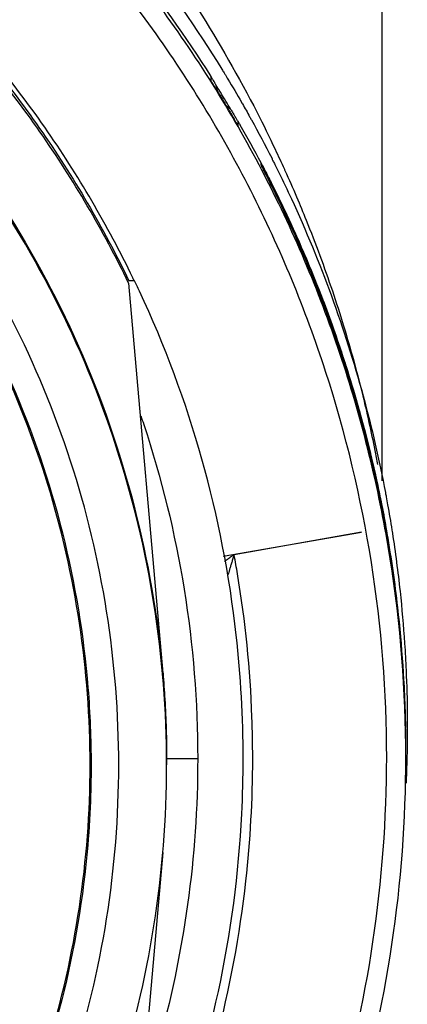
# Model space of a CAD drawing. Units: inches. Extents: x 1.2 to 15.8, y 0.3 to 10.5.
# Drawn here: x 13.6 to 13.6, y 7.1 to 7.2 of the extents above; entities that cross this region are included whole.
import ezdxf

# ---------------------------------------------------------------- set-up
doc = ezdxf.new("R2010")
doc.units = ezdxf.units.IN
doc.header["$LTSCALE"] = 0.935
doc.header["$MEASUREMENT"] = 0
doc.layers.get('0').update_dxf_attribs({"linetype": 'CONTINUOUS'})

msp = doc.modelspace()

# ---------------------------------------------------------------- linework, layer by layer
at = {"color": 7, "linetype": 'CONTINUOUS'}
for p, q in [((13.6059, 7.24152), (13.6059, 7.11876)), ((13.58389, 7.17069), (13.58389, 7.1702)), ((13.58743, 7.16442), (13.58743, 7.16482)), ((13.59036, 7.15936), (13.59036, 7.15957)), ((13.59119, 7.15773), (13.59045, 7.15918)), ((13.5917, 7.15672), (13.59119, 7.15773)), ((13.5923, 7.15551), (13.5917, 7.15672)), ((13.57406, 7.14446), (13.57334, 7.14446)), ((13.57334, 7.14415), (13.57772, 7.09404)), ((13.5855, 7.10906), (13.60326, 7.11215)), ((13.60326, 7.11215), (13.58691, 7.10922)), ((13.60894, 7.08745), (13.60894, 7.08761)), ((13.60894, 7.08675), (13.60894, 7.08706)), ((13.60898, 7.08419), (13.60898, 7.08429)), ((13.57822, 7.08298), (13.57822, 7.08226)), ((13.60898, 7.08322), (13.60898, 7.08332)), ((13.57772, 7.07099), (13.57334, 7.02104))]:
    msp.add_line(p, q, dxfattribs=at)
msp.add_lwpolyline([(13.59287, 7.15433), (13.59274, 7.1546), (13.5923, 7.15551)], dxfattribs=at)
for points, knots in [([(13.60898, 7.08322), (13.60898, 7.09175), (13.60763, 7.10883), (13.60164, 7.1338), (13.59181, 7.15753), (13.57839, 7.17943), (13.56171, 7.19897), (13.54217, 7.21565), (13.52027, 7.22907), (13.49654, 7.2389), (13.47157, 7.24489), (13.45449, 7.24624), (13.44596, 7.24624)], [0, 0, 0, 0, 0.1, 0.199999, 0.299999, 0.399999, 0.499998, 0.599999, 0.699999, 0.799999, 0.9, 1, 1, 1, 1]), ([(13.60652, 7.08321), (13.60651, 7.09159), (13.6052, 7.1084), (13.5993, 7.13298), (13.58964, 7.15633), (13.57643, 7.17792), (13.55996, 7.19722), (13.54059, 7.21374), (13.5189, 7.22699), (13.49544, 7.23665), (13.4708, 7.2425), (13.4456, 7.24442), (13.42043, 7.24239), (13.39591, 7.23646), (13.37262, 7.22678), (13.35111, 7.21357), (13.3319, 7.19715), (13.31553, 7.17796), (13.30236, 7.15647), (13.29268, 7.13316), (13.28673, 7.10853), (13.28542, 7.09164), (13.2854, 7.08321)], [0, 0, 0, 0, 0.049894, 0.099909, 0.14991, 0.199692, 0.250024, 0.300359, 0.350603, 0.400747, 0.450788, 0.500741, 0.550632, 0.600482, 0.65032, 0.700192, 0.75015, 0.80016, 0.84973, 0.899659, 0.949784, 1, 1, 1, 1]), ([(13.50922, 7.24152), (13.51067, 7.24091), (13.51968, 7.23696), (13.53008, 7.23115), (13.54338, 7.22194), (13.55537, 7.21224), (13.56968, 7.19737), (13.5814, 7.18133), (13.58752, 7.17062), (13.58986, 7.16606)], [0, 0, 0, 0, 0.041715, 0.262103, 0.315723, 0.472454, 0.671957, 0.863476, 1, 1, 1, 1]), ([(13.50187, 7.23868), (13.51018, 7.23578), (13.52808, 7.22783), (13.55316, 7.21069), (13.57241, 7.19073), (13.58209, 7.17688), (13.58532, 7.17164)], [0, 0, 0, 0, 0.241815, 0.536342, 0.830752, 1, 1, 1, 1]), ([(13.58395, 7.17071), (13.58072, 7.17582), (13.57012, 7.19068), (13.55132, 7.2094), (13.52777, 7.22538), (13.51207, 7.23291), (13.50342, 7.23619), (13.50237, 7.23657)], [0, 0, 0, 0, 0.170053, 0.511796, 0.740066, 0.968461, 1, 1, 1, 1]), ([(13.57389, 7.14481), (13.57063, 7.15155), (13.56298, 7.16462), (13.54852, 7.18218), (13.53137, 7.19727), (13.51205, 7.20943), (13.49102, 7.21835), (13.4688, 7.22382), (13.45357, 7.22504), (13.44596, 7.22504)], [0, 0, 0, 0, 0.141092, 0.284303, 0.427298, 0.57022, 0.713215, 0.856427, 1, 1, 1, 1]), ([(13.44596, 7.22443), (13.45352, 7.22443), (13.46866, 7.22321), (13.49074, 7.21779), (13.51165, 7.20894), (13.53087, 7.19687), (13.54793, 7.1819), (13.56241, 7.16437), (13.57008, 7.15127), (13.57337, 7.14446)], [0, 0, 0, 0, 0.143216, 0.286074, 0.428716, 0.571286, 0.713928, 0.856785, 1, 1, 1, 1]), ([(13.57334, 7.14415), (13.57006, 7.15091), (13.56241, 7.16397), (13.54796, 7.18147), (13.53088, 7.19648), (13.51163, 7.20856), (13.4907, 7.21742), (13.46862, 7.22283), (13.45351, 7.22404), (13.44596, 7.22404)], [0, 0, 0, 0, 0.142384, 0.285319, 0.428255, 0.571191, 0.714127, 0.857064, 1, 1, 1, 1]), ([(13.44596, 7.21477), (13.45322, 7.21477), (13.46777, 7.21357), (13.48897, 7.20822), (13.50902, 7.19945), (13.52735, 7.18752), (13.54348, 7.17274), (13.55696, 7.15552), (13.56744, 7.13631), (13.57462, 7.11566), (13.57708, 7.10127), (13.57772, 7.09404)], [0, 0, 0, 0, 0.111112, 0.222223, 0.333335, 0.444446, 0.555557, 0.666668, 0.777779, 0.888889, 1, 1, 1, 1]), ([(13.57822, 7.08226), (13.57822, 7.08918), (13.57713, 7.10304), (13.57226, 7.1233), (13.56429, 7.14255), (13.5534, 7.16032), (13.53987, 7.17617), (13.52402, 7.1897), (13.50625, 7.20059), (13.487, 7.20856), (13.46674, 7.21343), (13.45288, 7.21452), (13.44596, 7.21452)], [0, 0, 0, 0, 0.1, 0.199999, 0.299999, 0.399999, 0.499998, 0.599999, 0.699999, 0.799999, 0.9, 1, 1, 1, 1]), ([(13.57207, 7.08223), (13.57206, 7.08885), (13.57103, 7.10209), (13.56637, 7.12143), (13.55876, 7.13978), (13.54838, 7.15669), (13.5355, 7.17177), (13.52042, 7.18465), (13.5035, 7.19503), (13.48516, 7.20264), (13.46582, 7.2073), (13.45258, 7.20833), (13.44596, 7.20834)], [0, 0, 0, 0, 0.100296, 0.200395, 0.300345, 0.400197, 0.499998, 0.5998, 0.699652, 0.799603, 0.899703, 1, 1, 1, 1]), ([(13.56838, 7.08223), (13.56838, 7.08832), (13.56746, 7.10053), (13.56338, 7.11843), (13.55668, 7.13552), (13.54749, 7.15144), (13.53601, 7.16585), (13.52245, 7.17841), (13.50717, 7.18878), (13.49057, 7.19672), (13.47305, 7.20208), (13.45498, 7.20477), (13.43669, 7.20475), (13.41856, 7.20201), (13.40104, 7.1966), (13.38452, 7.18864), (13.36938, 7.17832), (13.35594, 7.16586), (13.3445, 7.15154), (13.3353, 7.13565), (13.32857, 7.11854), (13.32446, 7.10059), (13.32354, 7.08834), (13.32354, 7.08223)], [0, 0, 0, 0, 0.047517, 0.095176, 0.142846, 0.190292, 0.238203, 0.286162, 0.334044, 0.38187, 0.4293, 0.47656, 0.523992, 0.571578, 0.619163, 0.666679, 0.714177, 0.761703, 0.809258, 0.856777, 0.90452, 0.952292, 1, 1, 1, 1]), ([(13.44596, 7.20479), (13.4527, 7.20479), (13.46622, 7.20367), (13.48593, 7.19868), (13.50454, 7.19051), (13.52157, 7.17939), (13.53657, 7.16559), (13.5491, 7.14946), (13.55879, 7.1315), (13.56536, 7.11223), (13.56811, 7.09558), (13.56851, 7.08554), (13.56851, 7.08223)], [0, 0, 0, 0, 0.105125, 0.210503, 0.315869, 0.420705, 0.526482, 0.632341, 0.737995, 0.843398, 0.948549, 1, 1, 1, 1]), ([(13.58389, 7.17069), (13.5839, 7.17077), (13.58402, 7.17047), (13.58411, 7.17035), (13.58423, 7.17016), (13.58431, 7.17003), (13.58436, 7.16996)], [0, 0, 0, 0, 0.267895, 0.461222, 0.704714, 1, 1, 1, 1]), ([(13.58447, 7.16928), (13.58442, 7.16936), (13.58433, 7.1695), (13.58421, 7.16969), (13.5841, 7.16986), (13.58402, 7.17003), (13.58391, 7.17012), (13.5839, 7.17018)], [0, 0, 0, 0, 0.244895, 0.463834, 0.65389, 0.810716, 1, 1, 1, 1]), ([(13.58529, 7.16795), (13.58556, 7.1675), (13.5861, 7.16661), (13.58663, 7.1657), (13.58689, 7.16525)], [0, 0, 0, 0, 0.5, 1, 1, 1, 1]), ([(13.58661, 7.16625), (13.58665, 7.16618), (13.58673, 7.16604), (13.58685, 7.16583), (13.58696, 7.16564), (13.58707, 7.16546), (13.58717, 7.16529), (13.58726, 7.16514), (13.58733, 7.16499), (13.58742, 7.1649), (13.58743, 7.16485)], [0, 0, 0, 0, 0.152025, 0.298463, 0.438242, 0.569741, 0.691056, 0.799245, 0.888488, 1, 1, 1, 1]), ([(13.58986, 7.16606), (13.59066, 7.1645), (13.59184, 7.16209), (13.59297, 7.15966), (13.59336, 7.15881)], [0, 0, 0, 0, 0.65223, 1, 1, 1, 1]), ([(13.58743, 7.16432), (13.58743, 7.16424), (13.58732, 7.16454), (13.58724, 7.16465), (13.58713, 7.16484), (13.58702, 7.16503), (13.58693, 7.16518), (13.58689, 7.16525)], [0, 0, 0, 0, 0.204668, 0.35814, 0.544478, 0.759388, 1, 1, 1, 1]), ([(13.59036, 7.15957), (13.5904, 7.15951), (13.59054, 7.15926), (13.59086, 7.15864), (13.59114, 7.15809), (13.59133, 7.15772)], [0, 0, 0, 0, 0.104009, 0.407692, 1, 1, 1, 1]), ([(13.59036, 7.15957), (13.59044, 7.15943), (13.59053, 7.15924), (13.59061, 7.15905), (13.59063, 7.159)], [0, 0, 0, 0, 0.749759, 1, 1, 1, 1]), ([(13.59133, 7.15745), (13.59114, 7.15783), (13.59086, 7.15839), (13.59053, 7.15902), (13.5904, 7.15929), (13.59036, 7.15936)], [0, 0, 0, 0, 0.587966, 0.89143, 1, 1, 1, 1]), ([(13.59133, 7.15772), (13.59148, 7.15743), (13.59186, 7.15667), (13.59224, 7.15591), (13.59247, 7.15544)], [0, 0, 0, 0, 0.388166, 1, 1, 1, 1]), ([(13.59286, 7.15434), (13.59251, 7.15509), (13.592, 7.15612), (13.59148, 7.15716), (13.59133, 7.15745)], [0, 0, 0, 0, 0.713155, 1, 1, 1, 1]), ([(13.59247, 7.15544), (13.59294, 7.1545), (13.59342, 7.15347), (13.5939, 7.15245), (13.59393, 7.15238)], [0, 0, 0, 0, 0.933006, 1, 1, 1, 1]), ([(13.59426, 7.155), (13.59804, 7.14683), (13.60258, 7.13434), (13.60556, 7.12141), (13.60635, 7.11723)], [0, 0, 0, 0, 0.679058, 1, 1, 1, 1]), ([(13.59493, 7.15523), (13.59535, 7.15424), (13.597, 7.15026), (13.59904, 7.14474), (13.60097, 7.13874), (13.60223, 7.13441), (13.60332, 7.13026), (13.60423, 7.12636), (13.60488, 7.12324), (13.60522, 7.12144), (13.60532, 7.12083)], [0, 0, 0, 0, 0.089709, 0.359245, 0.489468, 0.615123, 0.734929, 0.847019, 0.948537, 1, 1, 1, 1]), ([(13.60582, 7.11557), (13.60497, 7.11981), (13.60331, 7.12669), (13.60081, 7.13473), (13.599, 7.13985), (13.59713, 7.14474), (13.59528, 7.14914), (13.59365, 7.15269), (13.59307, 7.15391), (13.59286, 7.15434)], [0, 0, 0, 0, 0.31653, 0.517296, 0.61621, 0.714052, 0.900572, 0.965224, 1, 1, 1, 1]), ([(13.59393, 7.15238), (13.59415, 7.15191), (13.59542, 7.14913), (13.59766, 7.14384), (13.59982, 7.13798), (13.60151, 7.13283), (13.6025, 7.12955), (13.60415, 7.1236), (13.60516, 7.11927), (13.60589, 7.11558)], [0, 0, 0, 0, 0.039892, 0.236448, 0.443933, 0.522874, 0.655805, 0.709289, 1, 1, 1, 1]), ([(13.58806, 7.08305), (13.58806, 7.08836), (13.58734, 7.10134), (13.58336, 7.1217), (13.57799, 7.13615), (13.57475, 7.14312)], [0, 0, 0, 0, 0.256627, 0.628317, 1, 1, 1, 1]), ([(13.60567, 7.11683), (13.60542, 7.11803), (13.6037, 7.12595), (13.60138, 7.13374), (13.59899, 7.14021)], [0, 0, 0, 0, 0.150269, 1, 1, 1, 1]), ([(13.57491, 7.12708), (13.57504, 7.12672), (13.57748, 7.11946), (13.58105, 7.10491), (13.58222, 7.09034), (13.58222, 7.08306)], [0, 0, 0, 0, 0.025606, 0.512305, 1, 1, 1, 1]), ([(13.6065, 7.11193), (13.60698, 7.1092), (13.60781, 7.1037), (13.60862, 7.09539), (13.60888, 7.08984), (13.60894, 7.08706)], [0, 0, 0, 0, 0.333333, 0.666667, 1, 1, 1, 1]), ([(13.60894, 7.08745), (13.60888, 7.09023), (13.60862, 7.09578), (13.60782, 7.10396), (13.60702, 7.10933), (13.60657, 7.11194)], [0, 0, 0, 0, 0.338541, 0.677081, 1, 1, 1, 1]), ([(13.60894, 7.08759), (13.60884, 7.09256), (13.6083, 7.10072), (13.60714, 7.10881), (13.60659, 7.11196)], [0, 0, 0, 0, 0.608383, 1, 1, 1, 1]), ([(13.58567, 7.10839), (13.58579, 7.10848), (13.58598, 7.10863), (13.58624, 7.10882), (13.58645, 7.10897), (13.58663, 7.1091), (13.58675, 7.10919), (13.58682, 7.10924), (13.58687, 7.10924), (13.58694, 7.10924), (13.58698, 7.10925), (13.58698, 7.10931)], [0, 0, 0, 0, 0.281486, 0.436857, 0.59672, 0.756964, 0.837953, 0.88092, 0.903438, 0.928144, 1, 1, 1, 1]), ([(13.5869, 7.10922), (13.58687, 7.10915), (13.58681, 7.109), (13.58674, 7.10876), (13.58667, 7.10852), (13.58657, 7.1082), (13.58646, 7.10782), (13.58633, 7.1074), (13.58622, 7.10701), (13.58615, 7.10677), (13.58611, 7.10666)], [0, 0, 0, 0, 0.084386, 0.180035, 0.276779, 0.37122, 0.553353, 0.720653, 0.862607, 1, 1, 1, 1]), ([(13.58929, 7.08318), (13.58929, 7.08491), (13.58915, 7.09282), (13.58835, 7.10071), (13.58734, 7.1068)], [0, 0, 0, 0, 0.218415, 1, 1, 1, 1]), ([(13.60823, 7.10457), (13.60847, 7.10234), (13.60877, 7.09896), (13.60896, 7.09557), (13.60901, 7.09442)], [0, 0, 0, 0, 0.661136, 1, 1, 1, 1]), ([(13.57776, 7.09404), (13.57785, 7.09292), (13.57802, 7.09052), (13.57818, 7.08683), (13.57822, 7.08426), (13.57822, 7.08298)], [0, 0, 0, 0, 0.304872, 0.652501, 1, 1, 1, 1]), ([(13.5276, 6.94496), (13.53442, 6.94899), (13.54749, 6.95807), (13.56485, 6.97443), (13.57961, 6.99318), (13.59144, 7.0139), (13.60008, 7.03615), (13.60534, 7.05941), (13.60651, 7.07529), (13.60652, 7.08321)], [0, 0, 0, 0, 0.142853, 0.285711, 0.428571, 0.571431, 0.714291, 0.857148, 1, 1, 1, 1]), ([(13.52885, 6.94285), (13.53578, 6.94694), (13.54905, 6.95617), (13.56667, 6.97278), (13.58166, 6.99181), (13.59367, 7.01285), (13.60244, 7.03543), (13.60778, 7.05906), (13.60898, 7.07518), (13.60898, 7.08322)], [0, 0, 0, 0, 0.142857, 0.285715, 0.428572, 0.571429, 0.714286, 0.857143, 1, 1, 1, 1]), ([(13.57401, 7.02145), (13.57554, 7.02462), (13.58002, 7.03489), (13.58549, 7.05301), (13.58781, 7.07064), (13.58806, 7.08068), (13.58806, 7.08305)], [0, 0, 0, 0, 0.165437, 0.527083, 0.888496, 1, 1, 1, 1]), ([(13.57505, 7.02092), (13.57599, 7.02286), (13.57979, 7.03121), (13.58506, 7.04655), (13.5886, 7.06554), (13.58929, 7.07778), (13.58929, 7.08302)], [0, 0, 0, 0, 0.100473, 0.428102, 0.755609, 1, 1, 1, 1]), ([(13.58222, 7.08306), (13.58222, 7.0768), (13.58135, 7.06425), (13.57835, 7.04999), (13.57593, 7.04208), (13.5753, 7.04018)], [0, 0, 0, 0, 0.431173, 0.86237, 1, 1, 1, 1]), ([(13.57865, 7.08306), (13.57923, 7.08304), (13.58039, 7.08307), (13.58159, 7.08306), (13.58222, 7.08306)], [0, 0, 0, 0, 0.476608, 1, 1, 1, 1]), ([(13.32354, 7.08223), (13.32354, 7.07615), (13.32446, 7.06394), (13.32854, 7.04604), (13.33524, 7.02895), (13.34443, 7.01303), (13.35592, 6.99862), (13.36947, 6.98606), (13.38475, 6.97569), (13.40135, 6.96774), (13.41887, 6.96239), (13.43694, 6.9597), (13.45523, 6.95971), (13.47336, 6.96246), (13.49088, 6.96787), (13.5074, 6.97583), (13.52254, 6.98615), (13.53598, 6.99861), (13.54742, 7.01293), (13.55662, 7.02882), (13.56335, 7.04593), (13.56746, 7.06388), (13.56838, 7.07612), (13.56838, 7.08223)], [0, 0, 0, 0, 0.047517, 0.095176, 0.142846, 0.190292, 0.238203, 0.286162, 0.334044, 0.38187, 0.4293, 0.47656, 0.523992, 0.571578, 0.619163, 0.666679, 0.714177, 0.761703, 0.809258, 0.856777, 0.90452, 0.952292, 1, 1, 1, 1]), ([(13.44596, 6.95), (13.45288, 6.95), (13.46674, 6.95109), (13.487, 6.95596), (13.50625, 6.96393), (13.52402, 6.97482), (13.53987, 6.98835), (13.5534, 7.0042), (13.56429, 7.02197), (13.57226, 7.04122), (13.57713, 7.06148), (13.57822, 7.07534), (13.57822, 7.08226)], [0, 0, 0, 0, 0.1, 0.200001, 0.300001, 0.400001, 0.500002, 0.600001, 0.700001, 0.800001, 0.9, 1, 1, 1, 1]), ([(13.44596, 6.95613), (13.45258, 6.95614), (13.46582, 6.95717), (13.48516, 6.96183), (13.5035, 6.96944), (13.52042, 6.97981), (13.5355, 6.9927), (13.54838, 7.00778), (13.55876, 7.02469), (13.56637, 7.04304), (13.57103, 7.06238), (13.57206, 7.07562), (13.57207, 7.08223)], [0, 0, 0, 0, 0.100297, 0.200397, 0.300348, 0.4002, 0.500002, 0.599803, 0.699655, 0.799605, 0.899704, 1, 1, 1, 1]), ([(13.56845, 7.07841), (13.56839, 7.07625), (13.56787, 7.06737), (13.56528, 7.05192), (13.55869, 7.03275), (13.54904, 7.01492), (13.53657, 6.99889), (13.52166, 6.98515), (13.50468, 6.97403), (13.48608, 6.96584), (13.4682, 6.96129), (13.4566, 6.96005), (13.45175, 6.95982)], [0, 0, 0, 0, 0.035441, 0.145842, 0.256238, 0.366731, 0.47743, 0.588198, 0.698241, 0.809138, 0.920382, 1, 1, 1, 1])]:
    msp.add_open_spline(points, degree=3, knots=knots, dxfattribs=at)
for points in [[(13.58532, 7.17164), (13.58542, 7.17148), (13.58552, 7.17132), (13.58562, 7.17116)], [(13.58562, 7.17116), (13.58569, 7.17105), (13.58576, 7.17093), (13.58583, 7.17082)], [(13.5839, 7.17018), (13.58389, 7.17019), (13.58389, 7.1702), (13.58389, 7.1702)], [(13.58436, 7.16996), (13.58438, 7.16992), (13.5844, 7.16989), (13.58442, 7.16986)], [(13.58442, 7.16986), (13.58445, 7.1698), (13.58448, 7.16975), (13.58452, 7.1697)], [(13.58583, 7.17082), (13.58586, 7.17076), (13.5859, 7.1707), (13.58593, 7.17064)], [(13.58593, 7.17064), (13.58599, 7.17055), (13.58604, 7.17046), (13.5861, 7.17037)], [(13.5861, 7.17037), (13.58669, 7.16939), (13.58728, 7.16839), (13.58785, 7.1674)], [(13.58447, 7.16928), (13.58474, 7.16884), (13.58502, 7.16839), (13.58529, 7.16795)], [(13.58469, 7.16942), (13.58463, 7.16951), (13.58458, 7.16961), (13.58452, 7.1697)], [(13.58452, 7.1697), (13.58454, 7.16957), (13.58456, 7.16945), (13.58459, 7.16932)], [(13.58459, 7.16932), (13.58464, 7.16913), (13.58469, 7.16894), (13.58476, 7.16875)], [(13.58518, 7.16863), (13.58502, 7.16889), (13.58485, 7.16916), (13.58469, 7.16942)], [(13.58583, 7.16755), (13.58561, 7.16791), (13.5854, 7.16827), (13.58518, 7.16863)], [(13.58648, 7.16647), (13.58626, 7.16683), (13.58605, 7.16719), (13.58583, 7.16755)], [(13.58785, 7.1674), (13.58789, 7.16732), (13.58793, 7.16725), (13.58798, 7.16718)], [(13.58798, 7.16718), (13.58829, 7.16663), (13.5886, 7.16608), (13.5889, 7.16553)], [(13.58576, 7.1671), (13.58598, 7.16687), (13.58622, 7.16665), (13.58648, 7.16647)], [(13.58648, 7.16647), (13.58652, 7.1664), (13.58656, 7.16632), (13.58661, 7.16625)], [(13.58748, 7.16486), (13.58746, 7.16489), (13.58744, 7.16492), (13.58743, 7.16494)], [(13.58743, 7.16485), (13.58743, 7.16484), (13.58743, 7.16483), (13.58743, 7.16482)], [(13.58766, 7.16454), (13.5876, 7.16465), (13.58754, 7.16475), (13.58748, 7.16486)], [(13.5889, 7.16553), (13.58898, 7.1654), (13.58905, 7.16526), (13.58913, 7.16513)], [(13.58913, 7.16513), (13.59002, 7.16351), (13.59089, 7.16188), (13.59173, 7.16023)], [(13.5877, 7.16446), (13.58769, 7.16449), (13.58767, 7.16451), (13.58766, 7.16454)], [(13.59037, 7.15959), (13.58951, 7.16123), (13.58862, 7.16285), (13.5877, 7.16446)], [(13.59046, 7.15942), (13.59043, 7.15948), (13.5904, 7.15953), (13.59037, 7.15959)], [(13.59173, 7.16023), (13.59176, 7.16017), (13.59179, 7.16011), (13.59181, 7.16005)], [(13.59181, 7.16005), (13.59184, 7.16), (13.59187, 7.15994), (13.5919, 7.15988)], [(13.5919, 7.15988), (13.59199, 7.15971), (13.59207, 7.15955), (13.59215, 7.15938)], [(13.59045, 7.15918), (13.59042, 7.15924), (13.59039, 7.1593), (13.59036, 7.15936)], [(13.59055, 7.15925), (13.59052, 7.15931), (13.59049, 7.15936), (13.59046, 7.15942)], [(13.59081, 7.15875), (13.59072, 7.15892), (13.59064, 7.15908), (13.59055, 7.15925)], [(13.59063, 7.159), (13.59067, 7.1589), (13.5907, 7.1588), (13.59074, 7.1587)], [(13.59074, 7.1587), (13.59076, 7.15863), (13.59078, 7.15856), (13.5908, 7.15849)], [(13.5909, 7.15858), (13.59087, 7.15864), (13.59084, 7.15869), (13.59081, 7.15875)], [(13.59124, 7.15792), (13.59112, 7.15814), (13.59101, 7.15836), (13.5909, 7.15858)], [(13.59215, 7.15938), (13.59218, 7.15932), (13.59221, 7.15926), (13.59224, 7.15921)], [(13.59224, 7.15921), (13.59235, 7.15899), (13.59246, 7.15877), (13.59257, 7.15854)], [(13.59257, 7.15854), (13.5926, 7.15849), (13.59263, 7.15843), (13.59265, 7.15837)], [(13.59265, 7.15837), (13.5932, 7.15725), (13.59374, 7.15613), (13.59426, 7.155)], [(13.59336, 7.15881), (13.59338, 7.15875), (13.59341, 7.15869), (13.59344, 7.15863)], [(13.59344, 7.15863), (13.59395, 7.1575), (13.59444, 7.15637), (13.59493, 7.15523)], [(13.59132, 7.15775), (13.5913, 7.15781), (13.59127, 7.15787), (13.59124, 7.15792)], [(13.59152, 7.15737), (13.59146, 7.15749), (13.59139, 7.15762), (13.59132, 7.15775)], [(13.59158, 7.15724), (13.59156, 7.15728), (13.59154, 7.15732), (13.59152, 7.15737)], [(13.59298, 7.1544), (13.59253, 7.15535), (13.59206, 7.1563), (13.59158, 7.15724)], [(13.59765, 7.14373), (13.59622, 7.14734), (13.59467, 7.1509), (13.59298, 7.1544)], [(13.57406, 7.14446), (13.574, 7.14458), (13.57394, 7.14469), (13.57389, 7.14481)], [(13.57475, 7.14312), (13.57452, 7.1436), (13.5743, 7.14408), (13.57407, 7.14455)], [(13.59899, 7.14021), (13.59856, 7.14139), (13.59811, 7.14256), (13.59765, 7.14373)], [(13.60578, 7.1163), (13.60574, 7.11648), (13.6057, 7.11666), (13.60567, 7.11683)], [(13.60635, 7.11723), (13.60637, 7.11714), (13.60638, 7.11705), (13.6064, 7.11695)], [(13.6064, 7.11695), (13.60642, 7.11686), (13.60644, 7.11676), (13.60645, 7.11667)], [(13.60645, 7.11667), (13.60652, 7.11634), (13.60658, 7.116), (13.60664, 7.11567)], [(13.60592, 7.11557), (13.60587, 7.11582), (13.60582, 7.11606), (13.60578, 7.1163)], [(13.6065, 7.11193), (13.60629, 7.11315), (13.60606, 7.11436), (13.60582, 7.11557)], [(13.60589, 7.11558), (13.60611, 7.1145), (13.60631, 7.11341), (13.6065, 7.11232)], [(13.60638, 7.11315), (13.60623, 7.11396), (13.60608, 7.11477), (13.60592, 7.11557)], [(13.60664, 7.11567), (13.60683, 7.11459), (13.60701, 7.1135), (13.60719, 7.11241)], [(13.60652, 7.11234), (13.60648, 7.11261), (13.60643, 7.11288), (13.60638, 7.11315)], [(13.60642, 7.11231), (13.60645, 7.11231), (13.60647, 7.11232), (13.6065, 7.11232)], [(13.60657, 7.11194), (13.60655, 7.11207), (13.60652, 7.1122), (13.6065, 7.11232)], [(13.60655, 7.11221), (13.60654, 7.11225), (13.60653, 7.11229), (13.60652, 7.11234)], [(13.60659, 7.11196), (13.60658, 7.11204), (13.60656, 7.11212), (13.60655, 7.11221)], [(13.60719, 7.11241), (13.60721, 7.11228), (13.60723, 7.11215), (13.60725, 7.11203)], [(13.60725, 7.11203), (13.60763, 7.10955), (13.60796, 7.10706), (13.60823, 7.10457)], [(13.58734, 7.1068), (13.5872, 7.10761), (13.58706, 7.10841), (13.58691, 7.10922)], [(13.60901, 7.09442), (13.60909, 7.0925), (13.60915, 7.09058), (13.60916, 7.08866)], [(13.60895, 7.08743), (13.60895, 7.08748), (13.60894, 7.08753), (13.60894, 7.08759)], [(13.60916, 7.08866), (13.60917, 7.0883), (13.60917, 7.08795), (13.60917, 7.0876)], [(13.60917, 7.0876), (13.60917, 7.08754), (13.60917, 7.08749), (13.60917, 7.08744)], [(13.60895, 7.08704), (13.60895, 7.08717), (13.60895, 7.0873), (13.60895, 7.08743)], [(13.60896, 7.08679), (13.60896, 7.08687), (13.60895, 7.08696), (13.60895, 7.08704)], [(13.60898, 7.08467), (13.60898, 7.08538), (13.60897, 7.08608), (13.60896, 7.08679)], [(13.60917, 7.08744), (13.60917, 7.08731), (13.60917, 7.08718), (13.60917, 7.08705)], [(13.60917, 7.08705), (13.60917, 7.08697), (13.60917, 7.08688), (13.60917, 7.0868)], [(13.60917, 7.0868), (13.60917, 7.08655), (13.60917, 7.08629), (13.60917, 7.08604)], [(13.60916, 7.08531), (13.60915, 7.08497), (13.60915, 7.08463), (13.60914, 7.08429)], [(13.60917, 7.08604), (13.60916, 7.08579), (13.60916, 7.08555), (13.60916, 7.08531)], [(13.60898, 7.08429), (13.60898, 7.08441), (13.60898, 7.08454), (13.60898, 7.08467)], [(13.60898, 7.08401), (13.60898, 7.0841), (13.60898, 7.08419), (13.60898, 7.08429)], [(13.60898, 7.08388), (13.60898, 7.08392), (13.60898, 7.08397), (13.60898, 7.08401)], [(13.60914, 7.08402), (13.60913, 7.08379), (13.60913, 7.08356), (13.60912, 7.08333)], [(13.60914, 7.08429), (13.60914, 7.0842), (13.60914, 7.08411), (13.60914, 7.08402)], [(13.57822, 7.08307), (13.57836, 7.08307), (13.5785, 7.08306), (13.57865, 7.08306)], [(13.58929, 7.08302), (13.58929, 7.08307), (13.58929, 7.08313), (13.58929, 7.08318)], [(13.60912, 7.08333), (13.6091, 7.08242), (13.60907, 7.0815), (13.60904, 7.08059)], [(13.56851, 7.08223), (13.56851, 7.08096), (13.56849, 7.07969), (13.56845, 7.07841)], [(13.60902, 7.08021), (13.60902, 7.0801), (13.60901, 7.08), (13.60901, 7.0799)], [(13.60904, 7.08059), (13.60903, 7.08047), (13.60903, 7.08034), (13.60902, 7.08021)]]:
    msp.add_open_spline(points, degree=3, dxfattribs=at)

doc.saveas('drawing.dxf')
